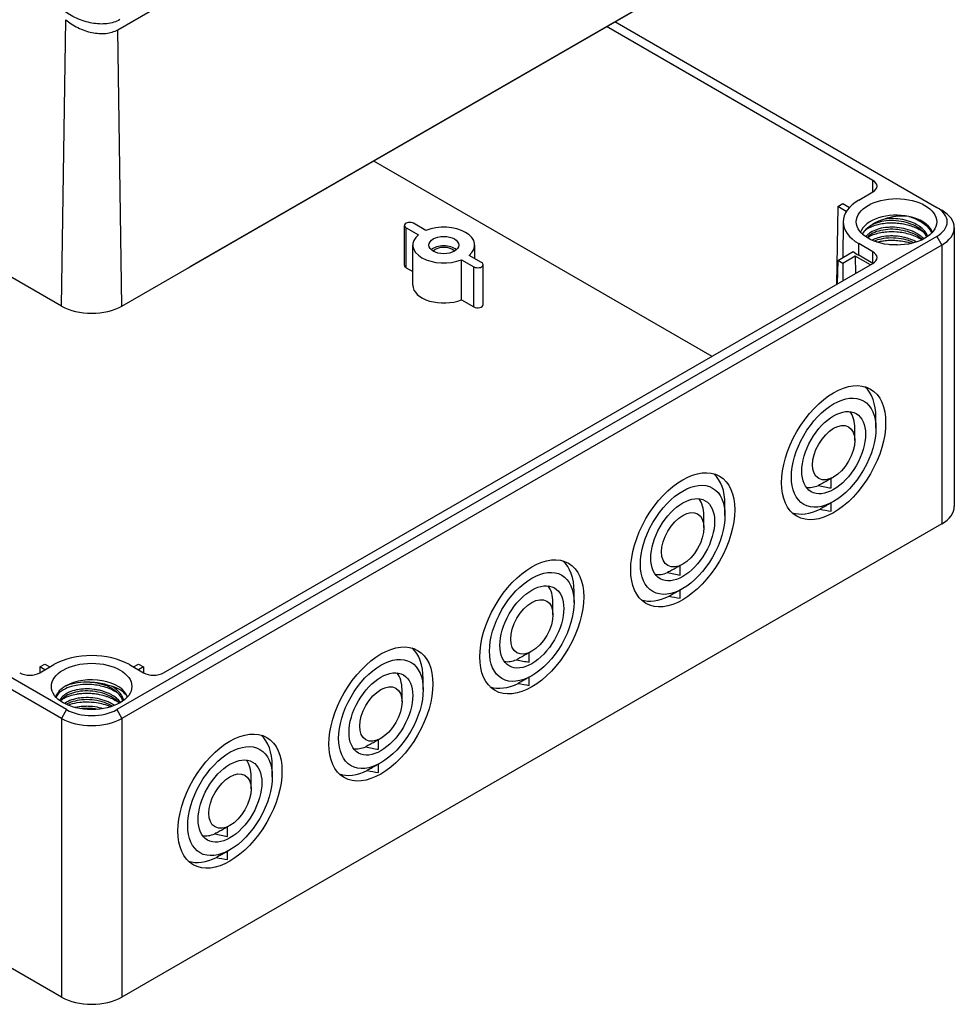
# Model space of a CAD drawing. Units: millimetres. Extents: x 0 to 3234, y 0 to 1120.
# Drawn here: x 264 to 395, y 729 to 867 of the extents above; entities that cross this region are included whole.
import ezdxf

# ---------------------------------------------------------------- set-up
doc = ezdxf.new("R2010")
doc.units = ezdxf.units.MM
doc.header["$LTSCALE"] = 3
doc.layers.add('TK1', color=7, linetype='Continuous', lineweight=25)

msp = doc.modelspace()

# ---------------------------------------------------------------- linework, layer by layer
at = {"layer": 'TK1'}
for p, q in [((277.862, 865.94), (393.121, 932.484)), ((269.959, 827.084), (154.701, 893.629)), ((278.445, 827.084), (393.703, 893.629)), ((379.232, 885.245), (288.016, 832.581)), ((269.959, 827.084), (270.563, 867.35)), ((347.766, 867.078), (392.996, 840.965)), ((278.445, 827.084), (277.862, 865.94)), ((384.016, 844.761), (346.564, 866.384)), ((367.006, 854.582), (346.564, 866.384)), ((313.825, 847.482), (361.388, 820.021)), ((384.003, 843.121), (384.016, 844.761)), ((382.036, 841.985), (384.016, 843.128)), ((379.066, 841.087), (378.9, 830.132)), ((379.066, 841.087), (379.773, 841.495)), ((380.28, 840.386), (379.066, 841.087)), ((379.773, 841.495), (380.713, 840.952)), ((392.996, 840.965), (393.703, 840.556)), ((318.176, 832.779), (318.176, 838.413)), ((318.396, 838.107), (320.139, 837.1)), ((318.396, 832.473), (318.396, 838.107)), ((321.2, 837.713), (319.457, 838.719)), ((379.839, 838.95), (379.785, 833.909)), ((383.962, 837.596), (383.962, 837.596)), ((395.46, 838.107), (395.46, 798.915)), ((270.666, 770.338), (155.408, 836.882)), ((392.996, 836.882), (277.737, 770.338)), ((392.996, 836.882), (393.703, 835.657)), ((269.959, 769.113), (154.701, 835.657)), ((393.703, 835.657), (278.445, 769.113)), ((319.349, 830.024), (319.349, 835.657)), ((328.049, 833.758), (328.049, 835.657)), ((382.023, 834.221), (382.036, 835.862)), ((384.016, 834.718), (382.036, 835.862)), ((393.703, 835.657), (393.703, 796.466)), ((326.199, 833.602), (327.942, 832.596)), ((326.199, 827.968), (326.199, 833.602)), ((329.003, 833.208), (327.26, 834.214)), ((379.066, 833.494), (379.016, 830.199)), ((379.066, 833.494), (381.243, 834.751)), ((379.773, 833.085), (379.066, 833.494)), ((381.541, 834.106), (379.773, 833.085)), ((383.662, 832.881), (381.541, 834.106)), ((381.541, 834.106), (381.559, 831.667)), ((384.003, 833.078), (382.023, 834.221)), ((384.003, 833.078), (384.016, 834.718)), ((284.314, 775.522), (384.016, 833.085)), ((318.396, 832.473), (319.349, 831.923)), ((327.942, 826.962), (327.942, 832.596)), ((329.222, 827.268), (329.222, 832.902)), ((379.773, 833.085), (379.773, 830.636)), ((326.199, 827.968), (327.942, 826.962)), ((384.44, 809.897), (384.44, 811.448)), ((381.47, 808.182), (381.47, 809.897)), ((378.5, 803.038), (378.147, 802.834)), ((378.147, 801.505), (378.147, 802.834)), ((363.227, 797.649), (363.227, 799.201)), ((378.5, 799.609), (378.147, 799.405)), ((378.147, 798.242), (378.147, 799.405)), ((360.257, 795.935), (360.257, 797.649)), ((269.959, 729.921), (154.701, 796.466)), ((393.703, 796.466), (278.445, 729.921)), ((357.287, 790.791), (356.933, 790.587)), ((356.933, 789.258), (356.933, 790.587)), ((342.013, 785.402), (342.013, 786.953)), ((357.287, 787.362), (356.933, 787.157)), ((356.933, 785.994), (356.933, 787.157)), ((339.044, 783.687), (339.044, 785.402)), ((336.074, 778.543), (335.72, 778.339)), ((335.72, 777.01), (335.72, 778.339)), ((266.919, 776.339), (267.626, 776.747)), ((267.626, 776.747), (268.333, 776.339)), ((280.071, 776.339), (280.778, 776.747)), ((280.778, 776.747), (281.485, 776.339)), ((266.919, 776.339), (266.906, 775.515)), ((266.919, 775.522), (268.899, 776.666)), ((267.626, 775.931), (266.919, 776.339)), ((279.505, 776.666), (281.485, 775.522)), ((281.485, 776.339), (280.778, 775.931)), ((281.485, 776.339), (281.498, 775.515)), ((320.8, 773.155), (320.8, 774.706)), ((336.074, 775.114), (335.72, 774.91)), ((335.72, 773.747), (335.72, 774.91)), ((317.83, 771.44), (317.83, 773.155)), ((270.666, 770.338), (269.959, 769.113)), ((277.737, 770.338), (278.445, 769.113)), ((269.959, 769.113), (269.959, 729.921)), ((278.445, 769.113), (278.445, 729.921)), ((314.861, 766.296), (314.507, 766.092)), ((314.507, 764.763), (314.507, 766.092)), ((314.861, 762.867), (314.507, 762.663)), ((299.587, 760.907), (299.587, 762.458)), ((314.507, 761.5), (314.507, 762.663)), ((296.617, 759.192), (296.617, 760.907)), ((293.647, 754.049), (293.294, 753.844)), ((293.294, 752.515), (293.294, 753.844)), ((293.647, 750.619), (293.294, 750.415)), ((293.294, 749.252), (293.294, 750.415))]:
    msp.add_line(p, q, dxfattribs=at)
for centre, major_axis, ratio, start_param, end_param in [((382.601, 843.945), (2, 0), 0.5773503, 5.4977871, 7.0685835), ((387.339, 838.923), (-7.5, 0), 0.5773503, 5.4977871, 7.0685835), ((389.46, 838.923), (5, 0), 0.5773503, 5.4977871, 7.0685835), ((389.46, 838.107), (6, 0), 0.5773503, 5.4977871, 7.0685835), ((387.339, 836.882), (-5.15, 0), 0.5773503, 4.3684228, 6.0869592), ((387.339, 836.882), (5.15, 0), 0.5773503, 0.2623948, 1.2268302), ((318.926, 838.413), (-0.75, 0), 0.5773503, 3.9269908, 7.0685835), ((323.699, 835.657), (4.35, 0), 0.5773503, 5.6710668, 8.4661002), ((387.339, 836.882), (5.15, 0), 0.5773503, 0.1962261, 0.2623948), ((323.699, 835.657), (-4.35, 0), 0.5773503, 5.6710668, 8.4661002), ((323.699, 834.351), (-2.1, 0), 0.5773503, 3.710543, 5.714235), ((323.699, 834.351), (-1.7, 0), 0.5773503, 3.6285491, 5.7962288), ((387.339, 837.29), (-7.517, 0), 0.5773503, 0.6250838, 0.7853982), ((382.601, 833.902), (2, 0), 0.5773503, 5.4977871, 7.0685835), ((288.041, 834.199), (1.027, 1.717), 0.5667952, 3.7449614, 3.9357291), ((318.926, 832.779), (-0.75, 0), 0.5773503, 0, 0.7853982), ((328.472, 832.902), (0.75, 0), 0.5773503, 3.9269908, 7.0685835), ((323.699, 830.024), (-4.35, 0), 0.5773503, 0, 2.1829149), ((274.202, 829.534), (-6, 0), 0.5773503, 0.7853982, 2.3561945), ((328.472, 827.268), (0.75, 0), 0.5773503, 3.9269908, 6.2831853), ((377.157, 807.243), (5.15, 8.92), 0.5773503, 5.4977871, 6.1648345), ((377.015, 807.325), (3.15, 5.456), 0.5773503, 5.4977871, 6.0579623), ((355.943, 794.996), (5.15, 8.92), 0.5773503, 5.4977871, 6.1648345), ((377.015, 807.325), (-3.15, -5.456), 0.5773503, 0.225223, 0.638239), ((378.517, 806.615), (-12.2, 2.283), 0.4105688, 1.4704852, 1.6172515), ((355.802, 795.078), (3.15, 5.456), 0.5773503, 5.4977871, 6.0579623), ((389.46, 798.915), (6, 0), 0.5773503, 5.4977871, 6.2831853), ((377.157, 807.243), (-5.15, -8.92), 0.5773503, 0.1183508, 0.7068426), ((378.75, 806.578), (-19.905, 3.725), 0.4105688, 1.5388249, 1.6172515), ((334.73, 782.748), (5.15, 8.92), 0.5773503, 5.4977871, 6.1648345), ((355.802, 795.078), (-3.15, -5.456), 0.5773503, 0.225223, 0.638239), ((357.303, 794.367), (-12.2, 2.283), 0.4105688, 1.4704852, 1.6172515), ((334.589, 782.83), (3.15, 5.456), 0.5773503, 5.4977871, 6.0579623), ((355.943, 794.996), (-5.15, -8.92), 0.5773503, 0.1183508, 0.7068426), ((357.537, 794.331), (-19.905, 3.725), 0.4105688, 1.5388249, 1.6172515), ((274.202, 773.604), (7.5, 0), 0.5773503, 0.7853982, 2.3561945), ((313.517, 770.501), (5.15, 8.92), 0.5773503, 5.4977871, 6.1648345), ((334.589, 782.83), (-3.15, -5.456), 0.5773503, 0.225223, 0.638239), ((336.09, 782.12), (-12.2, 2.283), 0.4105688, 1.4704852, 1.6172515), ((265.505, 776.339), (-2, 0), 0.5773503, 0.7853982, 2.3561945), ((282.899, 776.339), (-2, 0), 0.5773503, 0.7853982, 2.3561945), ((313.376, 770.583), (3.15, 5.456), 0.5773503, 5.4977871, 6.0579623), ((274.202, 771.562), (5.15, 0), 0.5773503, 0.1962261, 2.3567039), ((334.73, 782.748), (-5.15, -8.92), 0.5773503, 0.1183508, 0.7068426), ((336.324, 782.083), (-19.905, 3.725), 0.4105688, 1.5388249, 1.6172515), ((274.202, 771.562), (-5.15, 0), 0.5773503, 5.4982965, 6.0869592), ((274.202, 772.379), (-5, 0), 0.5773503, 0.7853982, 2.3561945), ((274.202, 771.562), (-6, 0), 0.5773503, 0.7853982, 2.3561945), ((292.304, 758.254), (5.15, 8.92), 0.5773503, 5.4977871, 6.1648345), ((313.376, 770.583), (-3.15, -5.456), 0.5773503, 0.225223, 0.638239), ((314.877, 769.872), (-12.2, 2.283), 0.4105688, 1.4704852, 1.6172515), ((292.162, 758.335), (3.15, 5.456), 0.5773503, 5.4977871, 6.0579623), ((313.517, 770.501), (-5.15, -8.92), 0.5773503, 0.1183508, 0.7068426), ((315.111, 769.836), (-19.905, 3.725), 0.4105688, 1.5388249, 1.6172515), ((292.162, 758.335), (-3.15, -5.456), 0.5773503, 0.225223, 0.638239), ((293.664, 757.625), (-12.2, 2.283), 0.4105688, 1.4704852, 1.6172515), ((292.304, 758.254), (-5.15, -8.92), 0.5773503, 0.1183508, 0.7068426), ((293.897, 757.589), (-19.905, 3.725), 0.4105688, 1.5388249, 1.6172515), ((274.202, 732.371), (-6, 0), 0.5773503, 0.7853982, 2.3561945)]:
    msp.add_ellipse(centre, major_axis=major_axis, ratio=ratio, start_param=start_param, end_param=end_param, dxfattribs=at)
for centre, major_axis in [((387.339, 838.923), (5.65, 0)), ((323.699, 835.657), (2.1, 0)), ((378.5, 806.468), (5.167, 8.949)), ((378.5, 806.468), (4.2, 7.275)), ((378.5, 806.468), (3.168, 5.488)), ((378.5, 806.468), (2.1, 3.637)), ((357.287, 794.22), (5.167, 8.949)), ((357.287, 794.22), (4.2, 7.275)), ((357.287, 794.22), (3.168, 5.488)), ((357.287, 794.22), (2.1, 3.637)), ((336.074, 781.973), (5.167, 8.949)), ((336.074, 781.973), (4.2, 7.275)), ((336.074, 781.973), (3.168, 5.488)), ((336.074, 781.973), (2.1, 3.637)), ((314.861, 769.725), (5.167, 8.949)), ((314.861, 769.725), (4.2, 7.275)), ((274.202, 773.604), (5.65, 0)), ((314.861, 769.725), (3.168, 5.488)), ((314.861, 769.725), (2.1, 3.637)), ((293.647, 757.478), (5.167, 8.949)), ((293.647, 757.478), (4.2, 7.275)), ((293.647, 757.478), (3.168, 5.488)), ((293.647, 757.478), (2.1, 3.637))]:
    msp.add_ellipse(centre, major_axis=major_axis, ratio=0.5773503, dxfattribs=at)
for points, knots in [([(278.147, 867.355), (277.65, 867.068), (277.024, 866.865), (275.662, 866.705), (274.927, 866.745), (273.533, 866.998), (272.779, 867.234), (271.388, 867.866), (270.752, 868.262), (269.754, 869.074), (269.322, 869.543), (268.746, 870.505), (268.603, 870.999), (268.604, 871.891), (268.744, 872.349), (269.315, 873.174), (269.746, 873.542), (270.242, 873.829)], [-3.4123993, -3.4123993, -3.4123993, -3.4123993, -3.2016822, -3.2016822, -2.9909652, -2.9909652, -2.7726415, -2.7726415, -2.5543179, -2.5543179, -2.3410855, -2.3410855, -2.127853, -2.127853, -1.9170263, -1.9170263, -1.7061996, -1.7061996, -1.7061996, -1.7061996]), ([(270.563, 867.35), (271.027, 866.945), (271.613, 866.552), (272.897, 865.919), (273.595, 865.68), (274.883, 865.413), (275.562, 865.362), (276.822, 865.491), (277.402, 865.674), (277.862, 865.94)], [-2.37753311, -2.37753311, -2.37753311, -2.37753311, -2.1736141, -2.1736141, -1.96969508, -1.96969508, -1.77445064, -1.77445064, -1.57920621, -1.57920621, -1.57920621, -1.57920621]), ([(385.645, 839.32), (385.5, 839.268), (385.276, 839.193), (384.734, 838.977), (384.483, 838.859), (383.735, 838.448), (383.455, 838.199), (383.27, 838.057)], [0.00003286, 0.00003286, 0.00003286, 0.00003286, 0.05126911, 0.05126911, 0.10521807, 0.10521807, 0.21976618, 0.21976618, 0.21976618, 0.21976618]), ([(391.609, 836.787), (391.472, 837.091), (391.25, 837.39), (390.687, 837.917), (390.344, 838.154), (389.581, 838.548), (389.154, 838.712), (388.256, 838.959), (387.771, 839.042), (386.822, 839.118), (386.344, 839.113), (385.443, 839.02), (385.009, 838.93), (384.253, 838.684), (383.919, 838.527), (383.605, 838.317), (383.557, 838.282), (383.511, 838.247)], [6.3855437, 6.3855437, 6.3855437, 6.3855437, 6.5365685, 6.5365685, 6.6803603, 6.6803603, 6.8213409, 6.8213409, 6.9653687, 6.9653687, 7.1078117, 7.1078117, 7.2524213, 7.2524213, 7.3951295, 7.3951295, 7.4225596, 7.4225596, 7.4225596, 7.4225596]), ([(389.076, 839.681), (388.474, 839.746), (387.856, 839.747), (386.684, 839.621), (386.14, 839.5), (385.648, 839.321)], [0.00000066, 0.00000066, 0.00000066, 0.00000066, 0.18354476, 0.18354476, 0.35978656, 0.35978656, 0.35978656, 0.35978656]), ([(391.743, 836.88), (391.718, 836.944), (391.69, 837.007), (391.66, 837.069), (391.567, 837.256), (391.447, 837.438), (391.302, 837.612), (391.088, 837.869), (390.818, 838.107), (390.505, 838.32), (390.444, 838.361), (390.382, 838.402), (390.318, 838.441), (390.052, 838.604), (389.759, 838.749), (389.447, 838.874), (389.06, 839.028), (388.644, 839.149), (388.216, 839.235), (388.189, 839.241), (388.162, 839.246), (388.135, 839.251), (387.732, 839.328), (387.32, 839.373), (386.913, 839.386), (386.508, 839.398), (386.108, 839.379), (385.727, 839.331), (385.7, 839.328), (385.674, 839.324), (385.648, 839.321)], [0.89269304, 0.89269304, 0.89269304, 0.89269304, 0.89680704, 0.89680704, 0.89680704, 0.90909091, 0.90909091, 0.90909091, 0.92727273, 0.92727273, 0.92727273, 0.93079667, 0.93079667, 0.93079667, 0.94545455, 0.94545455, 0.94545455, 0.96363636, 0.96363636, 0.96363636, 0.96478614, 0.96478614, 0.96478614, 0.98181818, 0.98181818, 0.98181818, 0.99877577, 0.99877577, 0.99877577, 0.99995509, 0.99995509, 0.99995509, 0.99995509]), ([(389.076, 839.681), (389.64, 839.519), (390.165, 839.302), (390.86, 838.9), (391.076, 838.754), (391.578, 838.353), (391.832, 838.085), (392.13, 837.652), (392.215, 837.5), (392.284, 837.345)], [-7.82308473, -7.82308473, -7.82308473, -7.82308473, -7.64236055, -7.64236055, -7.55106506, -7.55106506, -7.40838509, -7.40838509, -7.33427451, -7.33427451, -7.33427451, -7.33427451]), ([(382.844, 837.658), (382.918, 837.724), (382.998, 837.787), (383.199, 837.931), (383.323, 838.008), (383.723, 838.227), (384.026, 838.354), (384.482, 838.497), (384.61, 838.533), (384.848, 838.592), (384.956, 838.616), (385.363, 838.697), (385.674, 838.741), (386.2, 838.783), (386.409, 838.792), (386.819, 838.795), (387.02, 838.789), (387.52, 838.758), (387.82, 838.723), (388.374, 838.631), (388.629, 838.576), (388.992, 838.481), (389.105, 838.449), (389.47, 838.337), (389.716, 838.248), (390.151, 838.063), (390.343, 837.971), (390.687, 837.781), (390.841, 837.687), (391.041, 837.55), (391.094, 837.511), (391.146, 837.473)], [-5.28981571, -5.28981571, -5.28981571, -5.28981571, -5.24391408, -5.24391408, -5.1828042, -5.1828042, -5.06026555, -5.06026555, -5.01424744, -5.01424744, -4.97743182, -4.97743182, -4.87747812, -4.87747812, -4.81338489, -4.81338489, -4.75278619, -4.75278619, -4.66251857, -4.66251857, -4.5839441, -4.5839441, -4.54787096, -4.54787096, -4.46578711, -4.46578711, -4.39583463, -4.39583463, -4.33376755, -4.33376755, -4.31057161, -4.31057161, -4.31057161, -4.31057161]), ([(391.177, 836.529), (391.012, 836.704), (390.821, 836.87), (390.608, 837.023), (390.515, 837.09), (390.418, 837.154), (390.317, 837.216), (390.253, 837.256), (390.187, 837.294), (390.12, 837.332), (389.946, 837.428), (389.764, 837.517), (389.573, 837.598), (389.192, 837.76), (388.78, 837.89), (388.354, 837.983), (387.928, 838.077), (387.488, 838.134), (387.051, 838.155), (386.908, 838.162), (386.765, 838.165), (386.623, 838.165), (386.333, 838.163), (386.048, 838.146), (385.772, 838.113), (385.362, 838.064), (384.974, 837.981), (384.623, 837.867), (384.273, 837.754), (383.959, 837.61), (383.697, 837.445), (383.604, 837.387), (383.518, 837.326), (383.438, 837.263), (383.293, 837.147), (383.17, 837.024), (383.072, 836.895), (383.054, 836.871), (383.036, 836.846), (383.019, 836.821)], [0.64313913, 0.64313913, 0.64313913, 0.64313913, 0.65909091, 0.65909091, 0.65909091, 0.66602976, 0.66602976, 0.66602976, 0.67045455, 0.67045455, 0.67045455, 0.68181818, 0.68181818, 0.68181818, 0.70454545, 0.70454545, 0.70454545, 0.72727273, 0.72727273, 0.72727273, 0.73474822, 0.73474822, 0.73474822, 0.75, 0.75, 0.75, 0.77272727, 0.77272727, 0.77272727, 0.79545455, 0.79545455, 0.79545455, 0.80346553, 0.80346553, 0.80346553, 0.81818182, 0.81818182, 0.81818182, 0.82100202, 0.82100202, 0.82100202, 0.82100202]), ([(390.969, 836.423), (390.803, 836.582), (390.614, 836.732), (390.064, 837.093), (389.661, 837.287), (388.818, 837.589), (388.369, 837.703), (387.427, 837.857), (386.92, 837.892), (385.983, 837.864), (385.539, 837.806), (384.724, 837.622), (384.343, 837.492), (383.699, 837.176), (383.432, 836.984), (383.227, 836.76), (383.206, 836.736), (383.186, 836.712)], [3.69767605, 3.69767605, 3.69767605, 3.69767605, 3.78505263, 3.78505263, 3.92756078, 3.92756078, 4.0656846, 4.0656846, 4.21425965, 4.21425965, 4.35437723, 4.35437723, 4.49757565, 4.49757565, 4.64404201, 4.64404201, 4.66165431, 4.66165431, 4.66165431, 4.66165431]), ([(383.202, 836.702), (383.295, 836.762), (383.395, 836.821), (383.953, 837.118), (384.503, 837.306), (385.39, 837.476), (385.673, 837.514), (386.419, 837.575), (386.89, 837.576), (387.676, 837.514), (387.989, 837.473), (388.966, 837.29), (389.604, 837.091), (390.425, 836.704), (390.662, 836.572), (390.896, 836.42), (390.91, 836.411), (390.923, 836.402)], [-5.22936812, -5.22936812, -5.22936812, -5.22936812, -5.18214045, -5.18214045, -4.97696204, -4.97696204, -4.88613025, -4.88613025, -4.74375369, -4.74375369, -4.64935909, -4.64935909, -4.44421535, -4.44421535, -4.35313042, -4.35313042, -4.34737113, -4.34737113, -4.34737113, -4.34737113]), ([(390.146, 836.092), (389.985, 836.183), (389.815, 836.267), (389.638, 836.345), (389.401, 836.448), (389.151, 836.54), (388.892, 836.617), (388.741, 836.663), (388.586, 836.704), (388.429, 836.74), (388.005, 836.838), (387.566, 836.9), (387.13, 836.926), (386.913, 836.939), (386.696, 836.943), (386.481, 836.938), (386.267, 836.933), (386.055, 836.919), (385.849, 836.896), (385.437, 836.851), (385.045, 836.772), (384.69, 836.662), (384.559, 836.622), (384.433, 836.577), (384.313, 836.529), (384.165, 836.47), (384.026, 836.406), (383.897, 836.337)], [0.536915944, 0.536915944, 0.536915944, 0.536915944, 0.545454545, 0.545454545, 0.545454545, 0.556908811, 0.556908811, 0.556908811, 0.563636364, 0.563636364, 0.563636364, 0.581818182, 0.581818182, 0.581818182, 0.59089893, 0.59089893, 0.59089893, 0.6, 0.6, 0.6, 0.618181818, 0.618181818, 0.618181818, 0.624888986, 0.624888986, 0.624888986, 0.633125788, 0.633125788, 0.633125788, 0.633125788]), ([(389.794, 835.985), (389.645, 836.056), (389.491, 836.122), (388.907, 836.344), (388.441, 836.468), (387.503, 836.625), (387.02, 836.662), (386.084, 836.649), (385.621, 836.597), (384.844, 836.433), (384.51, 836.329), (384.219, 836.204)], [3.8666008, 3.8666008, 3.8666008, 3.8666008, 3.92010753, 3.92010753, 4.06363577, 4.06363577, 4.20581635, 4.20581635, 4.35018963, 4.35018963, 4.47277946, 4.47277946, 4.47277946, 4.47277946]), ([(384.58, 836.077), (384.694, 836.108), (384.81, 836.137), (385.133, 836.207), (385.344, 836.244), (385.822, 836.305), (386.091, 836.327), (386.482, 836.34), (386.601, 836.341), (386.984, 836.339), (387.251, 836.327), (387.834, 836.272), (388.149, 836.226), (388.66, 836.121), (388.858, 836.072), (389.184, 835.979), (389.313, 835.939), (389.44, 835.895)], [-1.78295397, -1.78295397, -1.78295397, -1.78295397, -1.74244157, -1.74244157, -1.67293214, -1.67293214, -1.58898056, -1.58898056, -1.55277102, -1.55277102, -1.47261543, -1.47261543, -1.37707205, -1.37707205, -1.31498264, -1.31498264, -1.27302957, -1.27302957, -1.27302957, -1.27302957]), ([(387.574, 835.664), (387.491, 835.674), (387.407, 835.682), (387.324, 835.689), (387.003, 835.716), (386.683, 835.722), (386.369, 835.71)], [0.222936714, 0.222936714, 0.222936714, 0.222936714, 0.227272727, 0.227272727, 0.227272727, 0.243937827, 0.243937827, 0.243937827, 0.243937827]), ([(273.929, 774.183), (273.37, 774.224), (272.807, 774.204), (271.629, 774.025), (271.063, 773.869), (270.562, 773.661)], [-0.36593709, -0.36593709, -0.36593709, -0.36593709, -0.18490422, -0.18490422, 0, 0, 0, 0]), ([(277.012, 773.627), (276.732, 773.713), (276.273, 773.879), (274.824, 774.139), (274.246, 774.159), (273.929, 774.182)], [-0.19118949, -0.19118949, -0.19118949, -0.19118949, -0.09578917, -0.09578917, -0.00021066, -0.00021066, -0.00021066, -0.00021066]), ([(278.588, 771.548), (278.545, 771.715), (278.478, 771.88), (278.225, 772.328), (277.987, 772.608), (277.394, 773.114), (277.03, 773.347), (276.229, 773.726), (275.782, 773.877), (274.898, 774.083), (274.453, 774.148), (274.015, 774.176)], [5.15395301, 5.15395301, 5.15395301, 5.15395301, 5.23502511, 5.23502511, 5.379935, 5.379935, 5.52600611, 5.52600611, 5.66899537, 5.66899537, 5.80124954, 5.80124954, 5.80124954, 5.80124954]), ([(277.997, 772.567), (277.956, 772.597), (277.914, 772.627), (277.514, 772.905), (277.104, 773.122), (276.363, 773.418), (276.055, 773.518), (275.088, 773.769), (274.404, 773.862), (273.218, 773.888), (272.72, 773.856), (271.94, 773.735), (271.646, 773.671), (270.955, 773.47), (270.582, 773.316), (270.052, 773.015), (269.865, 772.884), (269.475, 772.542), (269.303, 772.322), (269.194, 772.094)], [0.7910848, 0.7910848, 0.7910848, 0.7910848, 0.8094088, 0.8094088, 0.9630635, 0.9630635, 1.0634211, 1.0634211, 1.2684826, 1.2684826, 1.422346, 1.422346, 1.5223126, 1.5223126, 1.6717648, 1.6717648, 1.77057, 1.77057, 1.9124308, 1.9124308, 1.9124308, 1.9124308]), ([(278.271, 771.341), (278.148, 771.507), (278.002, 771.667), (277.835, 771.818), (277.63, 772.005), (277.393, 772.178), (277.132, 772.334), (277.065, 772.375), (276.995, 772.414), (276.925, 772.452), (276.58, 772.637), (276.199, 772.794), (275.797, 772.918), (275.575, 772.986), (275.348, 773.044), (275.116, 773.092), (274.927, 773.131), (274.735, 773.163), (274.542, 773.188), (274.113, 773.243), (273.68, 773.263), (273.259, 773.249), (273.131, 773.244), (273.004, 773.236), (272.879, 773.226), (272.593, 773.201), (272.316, 773.16), (272.052, 773.104), (271.674, 773.024), (271.324, 772.912), (271.017, 772.775), (270.998, 772.767), (270.98, 772.759), (270.962, 772.75), (270.678, 772.619), (270.433, 772.466), (270.235, 772.297), (270.064, 772.151), (269.927, 771.993), (269.83, 771.828), (269.808, 771.791), (269.788, 771.753), (269.77, 771.716), (269.754, 771.681), (269.739, 771.647), (269.727, 771.613)], [0.76588105, 0.76588105, 0.76588105, 0.76588105, 0.77777778, 0.77777778, 0.77777778, 0.79249972, 0.79249972, 0.79249972, 0.7962963, 0.7962963, 0.7962963, 0.81481481, 0.81481481, 0.81481481, 0.825, 0.825, 0.825, 0.83333333, 0.83333333, 0.83333333, 0.85185185, 0.85185185, 0.85185185, 0.85750043, 0.85750043, 0.85750043, 0.87037037, 0.87037037, 0.87037037, 0.88888889, 0.88888889, 0.88888889, 0.89000007, 0.89000007, 0.89000007, 0.90740741, 0.90740741, 0.90740741, 0.92249974, 0.92249974, 0.92249974, 0.92592593, 0.92592593, 0.92592593, 0.92901199, 0.92901199, 0.92901199, 0.92901199]), ([(278.095, 771.239), (277.986, 771.369), (277.862, 771.494), (277.438, 771.863), (277.085, 772.092), (276.305, 772.47), (275.869, 772.625), (274.959, 772.853), (274.473, 772.927), (273.524, 772.983), (273.049, 772.968), (272.16, 772.858), (271.735, 772.758), (271, 772.498), (270.68, 772.335), (270.187, 771.976), (270.006, 771.778), (269.882, 771.559), (269.871, 771.538), (269.86, 771.516)], [5.3109793, 5.3109793, 5.3109793, 5.3109793, 5.3790273, 5.3790273, 5.5217978, 5.5217978, 5.6632696, 5.6632696, 5.8071125, 5.8071125, 5.9497304, 5.9497304, 6.0942607, 6.0942607, 6.2369071, 6.2369071, 6.3770724, 6.3770724, 6.3923665, 6.3923665, 6.3923665, 6.3923665]), ([(270.011, 771.755), (270.052, 771.783), (270.094, 771.811), (270.278, 771.925), (270.43, 772.007), (270.76, 772.159), (270.938, 772.229), (271.43, 772.394), (271.758, 772.475), (272.262, 772.562), (272.423, 772.585), (272.911, 772.639), (273.245, 772.657), (273.811, 772.655), (274.041, 772.645), (274.504, 772.607), (274.737, 772.578), (275.343, 772.478), (275.711, 772.392), (276.227, 772.234), (276.385, 772.179), (276.793, 772.025), (277.035, 771.918), (277.53, 771.661), (277.776, 771.509), (278.004, 771.34), (278.007, 771.337), (278.011, 771.335)], [-3.87999072, -3.87999072, -3.87999072, -3.87999072, -3.85875662, -3.85875662, -3.78990032, -3.78990032, -3.71939163, -3.71939163, -3.60513608, -3.60513608, -3.55306466, -3.55306466, -3.4502161, -3.4502161, -3.38114926, -3.38114926, -3.31070097, -3.31070097, -3.19632968, -3.19632968, -3.14397926, -3.14397926, -3.05841483, -3.05841483, -2.95869666, -2.95869666, -2.95698137, -2.95698137, -2.95698137, -2.95698137]), ([(279.243, 772.131), (279.05, 772.438), (278.772, 772.72), (278.019, 773.238), (277.543, 773.463), (277.012, 773.626)], [-0.35117756, -0.35117756, -0.35117756, -0.35117756, -0.18106056, -0.18106056, -0.00037485, -0.00037485, -0.00037485, -0.00037485]), ([(278.706, 771.634), (278.664, 771.832), (278.593, 772.027), (278.492, 772.217), (278.483, 772.234), (278.473, 772.252), (278.464, 772.269), (278.323, 772.52), (278.132, 772.762), (277.898, 772.984), (277.648, 773.222), (277.35, 773.439), (277.013, 773.628)], [0.93715769, 0.93715769, 0.93715769, 0.93715769, 0.953488372, 0.953488372, 0.953488372, 0.955000135, 0.955000135, 0.955000135, 0.976744186, 0.976744186, 0.976744186, 0.999958702, 0.999958702, 0.999958702, 0.999958702]), ([(277.421, 770.923), (277.227, 771.059), (277.016, 771.184), (276.79, 771.297), (276.614, 771.386), (276.429, 771.468), (276.237, 771.541), (276.045, 771.615), (275.847, 771.681), (275.643, 771.739), (275.236, 771.854), (274.81, 771.937), (274.382, 771.983), (273.953, 772.029), (273.522, 772.04), (273.105, 772.017), (272.983, 772.01), (272.861, 772), (272.741, 771.988), (272.455, 771.958), (272.178, 771.911), (271.917, 771.85), (271.546, 771.763), (271.207, 771.645), (270.91, 771.502), (270.718, 771.409), (270.544, 771.306), (270.392, 771.195)], [0.47348156, 0.47348156, 0.47348156, 0.47348156, 0.48837209, 0.48837209, 0.48837209, 0.50000032, 0.50000032, 0.50000032, 0.51162791, 0.51162791, 0.51162791, 0.53488372, 0.53488372, 0.53488372, 0.55813953, 0.55813953, 0.55813953, 0.56500098, 0.56500098, 0.56500098, 0.58139535, 0.58139535, 0.58139535, 0.60465116, 0.60465116, 0.60465116, 0.61974933, 0.61974933, 0.61974933, 0.61974933]), ([(277.133, 770.815), (276.795, 771.018), (276.409, 771.196), (275.556, 771.492), (275.073, 771.607), (274.121, 771.736), (273.642, 771.755), (272.726, 771.712), (272.277, 771.65), (271.454, 771.45), (271.073, 771.307), (270.725, 771.115), (270.685, 771.092), (270.646, 771.068)], [2.63001759, 2.63001759, 2.63001759, 2.63001759, 2.76501564, 2.76501564, 2.91184686, 2.91184686, 3.05319631, 3.05319631, 3.19580615, 3.19580615, 3.34333759, 3.34333759, 3.3628561, 3.3628561, 3.3628561, 3.3628561]), ([(270.866, 770.971), (270.974, 771.013), (271.086, 771.052), (271.612, 771.221), (272.065, 771.318), (272.85, 771.409), (273.163, 771.428), (273.947, 771.432), (274.42, 771.398), (275.207, 771.277), (275.523, 771.21), (276.21, 771.022), (276.574, 770.894), (276.914, 770.742)], [-3.75591273, -3.75591273, -3.75591273, -3.75591273, -3.71328317, -3.71328317, -3.56057825, -3.56057825, -3.46368055, -3.46368055, -3.32196045, -3.32196045, -3.22437087, -3.22437087, -3.10361185, -3.10361185, -3.10361185, -3.10361185]), ([(275.784, 770.472), (275.72, 770.492), (275.655, 770.511), (275.59, 770.529), (275.18, 770.641), (274.752, 770.72), (274.323, 770.763), (274.112, 770.785), (273.901, 770.798), (273.692, 770.802), (273.474, 770.807), (273.258, 770.802), (273.046, 770.789), (272.648, 770.764), (272.264, 770.707), (271.908, 770.622)], [0.404450796, 0.404450796, 0.404450796, 0.404450796, 0.407407407, 0.407407407, 0.407407407, 0.425925926, 0.425925926, 0.425925926, 0.435000157, 0.435000157, 0.435000157, 0.444444444, 0.444444444, 0.444444444, 0.462182302, 0.462182302, 0.462182302, 0.462182302]), ([(275.024, 770.376), (274.91, 770.398), (274.797, 770.418), (274.208, 770.505), (273.719, 770.531), (273.047, 770.507), (272.843, 770.492), (272.645, 770.468)], [2.86984455, 2.86984455, 2.86984455, 2.86984455, 2.90447021, 2.90447021, 3.04845672, 3.04845672, 3.11189307, 3.11189307, 3.11189307, 3.11189307])]:
    msp.add_open_spline(points, degree=3, knots=knots, dxfattribs=at)
for points in [[(385.648, 839.321), (385.647, 839.321), (385.646, 839.32), (385.645, 839.32)], [(383.27, 838.057), (382.939, 837.802), (382.692, 837.512), (382.535, 837.206)], [(390.902, 838.016), (390.903, 838.016), (390.903, 838.016), (390.903, 838.016)], [(392.331, 837.395), (392.329, 837.481), (392.321, 837.567), (392.306, 837.653)], [(383.274, 837.12), (383.274, 837.12), (383.274, 837.12), (383.274, 837.12)], [(390.928, 836.77), (390.928, 836.77), (390.927, 836.77), (390.927, 836.77)], [(378.147, 802.834), (377.965, 802.73), (377.591, 802.518), (376.996, 802.194), (376.577, 801.972), (376.362, 801.86)], [(378.147, 799.405), (377.982, 799.31), (377.646, 799.118), (377.125, 798.826), (376.767, 798.629), (376.585, 798.529)], [(356.933, 790.587), (356.752, 790.482), (356.378, 790.271), (355.783, 789.946), (355.364, 789.724), (355.149, 789.612)], [(356.933, 787.157), (356.768, 787.062), (356.432, 786.87), (355.912, 786.578), (355.554, 786.381), (355.372, 786.282)], [(335.72, 778.339), (335.539, 778.235), (335.165, 778.023), (334.57, 777.699), (334.151, 777.477), (333.936, 777.365)], [(335.72, 774.91), (335.555, 774.815), (335.219, 774.623), (334.699, 774.331), (334.341, 774.134), (334.159, 774.034)], [(270.559, 773.661), (270.56, 773.662), (270.56, 773.662), (270.561, 773.662)], [(314.507, 766.092), (314.326, 765.987), (313.952, 765.776), (313.357, 765.451), (312.937, 765.23), (312.722, 765.117)], [(314.507, 762.663), (314.342, 762.567), (314.006, 762.375), (313.485, 762.084), (313.127, 761.886), (312.946, 761.787)], [(293.294, 753.844), (293.113, 753.74), (292.739, 753.528), (292.143, 753.204), (291.724, 752.982), (291.509, 752.87)], [(293.294, 750.415), (293.129, 750.32), (292.793, 750.128), (292.272, 749.836), (291.914, 749.639), (291.732, 749.54)]]:
    msp.add_open_spline(points, degree=3, dxfattribs=at)

doc.saveas('drawing.dxf')
